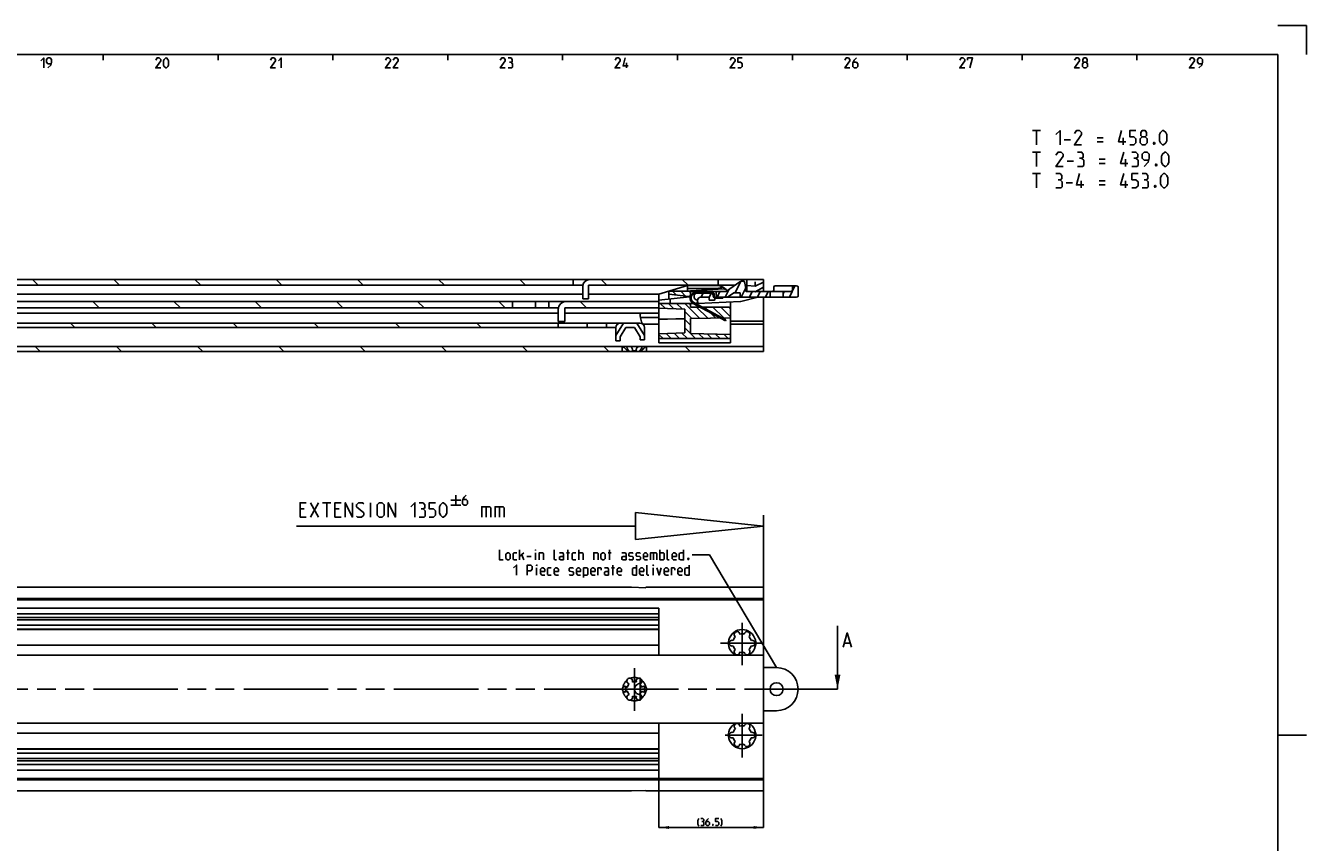
# Model space of a CAD drawing. Extents: x 0 to 1189, y 0 to 841.
# Drawn here: x 743 to 1189, y 557 to 841 of the extents above; entities that cross this region are included whole.
import ezdxf

# ---------------------------------------------------------------- set-up
doc = ezdxf.new("R2010")
doc.units = 0
doc.header["$LTSCALE"] = 65.395
doc.header["$MEASUREMENT"] = 0
for name, pattern in [('CENTER', [0.6, 0.375, -0.075, 0.075, -0.075]), ('HIDDEN', [0.2, 0.1, -0.1]), ('PHANTOM', [0.8, 0.45, -0.05, 0.1, -0.05, 0.1, -0.05])]:
    doc.linetypes.add(name, pattern=pattern)
doc.layers.get('0').update_dxf_attribs({"linetype": 'CONTINUOUS'})
doc.layers.add('DEFAULT_1', color=7, linetype='CENTER')
doc.layers.add('DEFAULT_2', color=8, linetype='HIDDEN')
doc.dimstyles.get("Standard").update_dxf_attribs({"dimtxt": 0.18, "dimasz": 0.18, "dimexe": 0.18, "dimexo": 0.0625, "dimgap": 0.09, "dimtad": 0, "dimtih": 1, "dimtoh": 1, "dimdec": 4, "dimzin": 0, "dimdsep": 46, "dimtxsty": 'Standard', "dimcen": 0.09, "dimadec": 0, "dimazin": 0, "dimtfac": 1, "dimtdec": 4, "dimtofl": 0, "dimtmove": 0, "dimatfit": 3, "dimfxl": 1, "dimtolj": 1, "dimtzin": 0, "dimarcsym": 0})

# ---------------------------------------------------------------- blocks, each defined once
blk = doc.blocks.new('*D27')
at = {"color": 2, "linetype": 'Continuous'}
for p, q in [((963.5, 593.15), (963.5, 561.85)), ((1000, 582.53), (1000, 561.85)), ((963.5, 561.85), (981.75, 561.85)), ((1000, 561.85), (981.75, 561.85))]:
    blk.add_line(p, q, dxfattribs=at)
for points in [[(967, 562.35), (963.5, 561.85), (967, 561.35)], [(996.5, 561.35), (1000, 561.85), (996.5, 562.35)]]:
    blk.add_solid(points, dxfattribs=at)
blk = doc.blocks.new('UITTREKLENGTE-LOOPWERK-N_BL2')
at = {"color": 5, "linetype": 'Continuous'}
for p, q in [((842.15, 669.91), (845, 674.91)), ((842.15, 674.91), (845, 669.91)), ((846.43, 674.91), (849.29, 674.91)), ((847.86, 669.91), (847.86, 674.91)), ((863.1, 669.91), (863.1, 674.91)), ((891.07, 675.78), (894.57, 675.78)), ((891.07, 674.03), (894.57, 674.03)), ((892.82, 677.53), (892.82, 674.03)), ((903.38, 673.48), (903.38, 669.91)), ((908.03, 673.48), (908.03, 669.91)), ((840, 672.77), (838.57, 672.77)), ((838.57, 669.91), (840.72, 669.91)), ((852.15, 672.77), (850.72, 672.77)), ((850.72, 669.91), (852.86, 669.91))]:
    blk.add_line(p, q, dxfattribs=at)
at = {"color": 7, "linetype": 'Continuous'}
for p, q in [((955.33, 671.48), (955.33, 662.09)), ((1000, 666.78), (955.33, 671.48)), ((1000, 619.48), (1000, 670.61)), ((955.33, 666.78), (837.35, 666.78)), ((1000, 666.78), (955.33, 662.09))]:
    blk.add_line(p, q, dxfattribs=at)
at = {"color": 5, "linetype": 'Continuous'}
for points in [[(838.57, 669.91), (838.57, 674.91), (840.72, 674.91)], [(850.72, 669.91), (850.72, 674.91), (852.86, 674.91)], [(854.29, 669.91), (854.29, 674.91), (856.79, 669.91), (856.79, 674.91)], [(858.22, 670.27), (858.57, 669.91), (860, 669.91), (860.72, 670.62), (860.72, 671.34), (858.22, 673.48), (858.22, 674.2), (858.93, 674.91), (860.36, 674.91), (860.72, 674.55)], [(865.36, 670.62), (865.36, 674.2), (866.07, 674.91), (867.15, 674.91), (867.86, 674.2), (867.86, 670.62), (867.15, 669.91), (866.07, 669.91), (865.36, 670.62)], [(869.29, 669.91), (869.29, 674.91), (871.79, 669.91), (871.79, 674.91)], [(877.15, 673.48), (878.57, 674.91), (878.57, 669.91)], [(881.43, 672.77), (882.03, 673.12), (882.03, 674.2), (881.43, 674.91), (880, 674.91)], [(883.57, 669.91), (885, 669.91), (885.72, 670.62), (885.72, 672.05), (885, 672.77), (883.57, 672.77), (883.57, 674.91), (885.72, 674.91)], [(887.15, 671.34), (887.15, 673.48), (887.5, 674.2), (888.22, 674.91), (888.57, 674.91), (889.29, 674.2), (889.65, 673.48), (889.65, 671.34), (889.29, 670.62), (888.57, 669.91), (888.22, 669.91), (887.5, 670.62), (887.15, 671.34)], [(896.41, 677.53), (895.66, 676.78), (895.16, 675.78), (895.16, 674.53), (895.66, 674.03), (896.41, 674.03), (896.91, 674.53), (896.91, 675.53), (896.41, 676.03), (895.32, 676.03)], [(901.84, 669.91), (901.84, 673.48), (904.69, 673.48), (905.05, 673.12), (905.05, 669.91)], [(906.48, 669.91), (906.48, 673.48), (909.34, 673.48), (909.69, 673.12), (909.69, 669.91)], [(880, 669.91), (881.79, 669.91), (882.15, 670.27), (882.15, 672.05), (881.43, 672.77), (880.72, 672.77)]]:
    blk.add_lwpolyline(points, dxfattribs=at)

msp = doc.modelspace()

# ---------------------------------------------------------------- linework, layer by layer
at = {"color": 2, "linetype": 'Continuous'}
for p, q in [((1179, 841), (1189, 841)), ((1189, 831), (1189, 841)), ((770, 831), (770, 829)), ((810, 831), (810, 829)), ((850, 831), (850, 829)), ((890, 831), (890, 829)), ((930, 831), (930, 829)), ((970, 831), (970, 829)), ((1010, 831), (1010, 829)), ((1050, 831), (1050, 829)), ((1090, 831), (1090, 829)), ((1130, 831), (1130, 829)), ((747.3916, 750.61023), (745.3916, 752.61023)), ((775.67587, 750.61023), (773.67587, 752.61023)), ((803.96014, 750.61023), (801.96014, 752.61023)), ((832.24441, 750.61023), (830.24441, 752.61023)), ((860.52868, 750.61023), (858.52868, 752.61023)), ((888.81296, 750.61023), (886.81296, 752.61023)), ((917.09723, 750.61023), (915.09723, 752.61023)), ((945.3815, 750.61023), (943.3815, 752.61023)), ((973.66577, 750.61023), (971.66577, 752.61023)), ((992.03153, 751.98662), (990.13394, 747.91723)), ((993.76159, 749.70585), (992.22808, 746.41723)), ((1010.85493, 750.41723), (1008.9897, 746.41723)), ((768.60785, 742.71023), (766.35785, 744.96023)), ((796.89212, 742.71023), (794.64212, 744.96023)), ((825.17639, 742.71023), (822.92639, 744.96023)), ((853.46067, 742.71023), (851.21067, 744.96023)), ((881.74494, 742.71023), (879.49494, 744.96023)), ((910.02921, 742.71023), (907.77921, 744.96023)), ((938.31348, 742.71023), (936.06348, 744.96023)), ((969.65032, 747.1744), (968.30749, 748.51723)), ((972.81094, 746.84221), (971.13592, 748.51723)), ((974.5, 747.98158), (973.96435, 748.51723)), ((974.75922, 746.00294), (974.40143, 746.09881)), ((974.84401, 746.67882), (974.50721, 746.76906)), ((974.98725, 745.24324), (974.54046, 745.36296)), ((975.20045, 747.28192), (974.83024, 747.38111)), ((975.96002, 747.77699), (975.42595, 747.92009)), ((978.23044, 747.86723), (976.92422, 748.21723)), ((978.95953, 747.91723), (978.26007, 746.41723)), ((980.83765, 747.86723), (979.53143, 748.21723)), ((981.73849, 747.88583), (981, 746.30214)), ((982.8, 747.34142), (982.4421, 747.43732)), ((982.90296, 746.61523), (982.46518, 746.73254)), ((984.94813, 746.06723), (983.64191, 746.41723)), ((984.77989, 748.41723), (983.93353, 746.60221)), ((987.94428, 749.2124), (986.64088, 746.41723)), ((995.9543, 748.41723), (995.02169, 746.41723)), ((998.7479, 748.41723), (997.81529, 746.41723)), ((1001.54151, 748.41723), (1000.60889, 746.41723)), ((1007.12871, 748.41723), (1006.75, 747.60508)), ((1011.99153, 746.86378), (1011.85749, 746.57632)), ((965.78782, 742.55163), (964.02221, 744.31723)), ((968.71859, 742.44928), (966.85064, 744.31723)), ((971.64936, 742.34694), (969.67907, 744.31723)), ((974.97085, 739.02545), (972.5, 741.4963)), ((977.75075, 739.07397), (972.50749, 744.31723)), ((976.45544, 744.15124), (975.16931, 744.49585)), ((980.53065, 739.1225), (976.63592, 743.01723)), ((979.00898, 742.76842), (977.55412, 743.15825)), ((983.31056, 739.17102), (979.46435, 743.01723)), ((981.56253, 741.3856), (980.10766, 741.77543)), ((986.09046, 739.21954), (982.29277, 743.01723)), ((984.11607, 740.00278), (982.6612, 740.39261)), ((988.5, 739.63843), (985.1212, 743.01723)), ((760.15871, 735.91023), (758.65871, 737.41023)), ((788.44298, 735.91023), (786.94298, 737.41023)), ((816.72725, 735.91023), (815.22725, 737.41023)), ((845.01152, 735.91023), (843.51152, 737.41023)), ((873.29579, 735.91023), (871.79579, 737.41023)), ((901.58006, 735.91023), (900.08006, 737.41023)), ((928.5, 737.27457), (928.36433, 737.41023)), ((974.5, 736.66787), (972.5, 738.66787)), ((986.66961, 738.61996), (985.21474, 739.00979)), ((965.0085, 732.01723), (963.5, 733.52573)), ((967.83693, 732.01723), (966.06176, 733.7924)), ((970.66536, 732.01723), (968.79475, 733.88784)), ((973.49378, 732.01723), (971.52774, 733.98328)), ((974.5, 733.83944), (972.5, 735.83944)), ((976.32221, 732.01723), (974.57349, 733.76595)), ((979.15064, 732.01723), (977.45217, 733.7157)), ((981.97907, 732.01723), (980.33084, 733.66545)), ((984.80749, 732.01723), (983.20952, 733.61521)), ((987.63592, 732.01723), (986.08819, 733.56496)), ((748.09081, 727.51023), (746.34081, 729.26023)), ((776.37508, 727.51023), (774.62508, 729.26023)), ((804.65935, 727.51023), (802.90935, 729.26023)), ((832.94362, 727.51023), (831.19362, 729.26023)), ((861.22789, 727.51023), (859.47789, 729.26023)), ((889.51217, 727.51023), (887.76217, 729.26023)), ((917.79644, 727.51023), (916.04644, 729.26023)), ((946.08071, 727.51023), (944.33071, 729.26023)), ((974.36498, 727.51023), (972.61498, 729.26023)), ((981.10853, 656.71832), (975.10853, 656.71832)), ((1004.5, 617.5), (981.10853, 656.71832)), ((1179, 594), (1189, 594))]:
    msp.add_line(p, q, dxfattribs=at)
at = {"color": 4, "linetype": 'Continuous'}
for p, q in [((10, 831), (1179, 831)), ((1179, 831), (1179, 10))]:
    msp.add_line(p, q, dxfattribs=at)
at = {"color": 5, "linetype": 'Continuous'}
for p, q in [((952.20235, 826.25002), (952.20235, 828)), ((1093.58623, 804.48082), (1096.44342, 804.48082)), ((1095.01486, 799.48083), (1095.01486, 804.48082)), ((1104.65771, 801.26651), (1106.80058, 801.26651)), ((1116.0863, 801.98082), (1118.2291, 801.98082)), ((1116.0863, 800.55227), (1118.2291, 800.55227)), ((1125.25294, 799.48083), (1125.25294, 801.98082)), ((1093.58623, 796.98084), (1096.44342, 796.98084)), ((1095.01486, 791.98086), (1095.01486, 796.98084)), ((1116.80054, 794.48085), (1118.94341, 794.48085)), ((1125.96725, 791.98086), (1125.96725, 794.48085)), ((1093.58623, 789.48079), (1096.44342, 789.48079)), ((1095.01486, 784.48081), (1095.01486, 789.48079)), ((1105.72914, 793.76653), (1107.87201, 793.76653)), ((1116.80054, 793.05222), (1118.94341, 793.05222)), ((1105.37195, 786.26656), (1107.51482, 786.26656)), ((1110.61011, 784.48081), (1110.61011, 786.9808)), ((1116.80054, 786.9808), (1118.94341, 786.9808)), ((1116.80054, 785.55225), (1118.94341, 785.55225)), ((1125.96725, 784.48081), (1125.96725, 786.9808)), ((915.0252, 654.96835), (915.0252, 658.46829)), ((915.0252, 656.21831), (916.52516, 657.46834)), ((915.77522, 656.71832), (916.52516, 654.96835)), ((917.52519, 656.21831), (919.02523, 656.21831)), ((920.52519, 654.96835), (920.52519, 657.46834)), ((931.35856, 657.46834), (932.35852, 657.46834)), ((931.77519, 654.96835), (931.77519, 658.46829)), ((935.60853, 654.96835), (935.60853, 658.46829)), ((945.8585, 657.46834), (946.85852, 657.46834)), ((946.2752, 654.96835), (946.2752, 658.46829)), ((961.69185, 657.46834), (961.69185, 654.96835)), ((963.85852, 654.96835), (963.85852, 658.46829)), ((920.94189, 649.71836), (920.94189, 652.21835)), ((947.02522, 652.21835), (948.02517, 652.21835)), ((947.44185, 649.71836), (947.44185, 653.2183)), ((961.52523, 649.71836), (961.52523, 652.21835)), ((1025.72469, 629.06771), (1025.72469, 632.06771))]:
    msp.add_line(p, q, dxfattribs=at)
at = {"color": 7, "linetype": 'Continuous'}
for p, q in [((100, 752.61023), (1000, 752.61023)), ((110, 750.61023), (937.05051, 750.61023)), ((933.67, 750.61023), (933.67, 752.61023)), ((937, 745.91023), (937, 750.11023)), ((939, 750.61023), (989.9406, 750.61023)), ((939, 745.91023), (939, 750.61023)), ((963.5, 747.51723), (973.5, 750.51723)), ((973.5, 750.51723), (983.5, 750.51723)), ((973.5, 748.51723), (973.5, 750.51723)), ((973.5, 749.51723), (983.54045, 749.51723)), ((974.5, 748.71723), (986.08609, 749.33502)), ((984.19, 752.61023), (984.19, 750.61023)), ((987.06694, 748.59808), (991.69172, 751.83638)), ((992.2653, 752.01723), (993.25, 752.01723)), ((993.59439, 750.61023), (994.19, 750.61023)), ((993.81017, 749.41723), (993.81017, 748.66723)), ((994.19, 752.61023), (994.19, 748.56023)), ((994.19, 750.56023), (997.09, 750.31023)), ((997.09, 750.31023), (999.99, 751.66023)), ((997.09, 751.43865), (997.09, 750.89602)), ((999.99, 749.98455), (997.09, 748.31023)), ((999.99, 749.98455), (999.99, 752.61023)), ((1000, 752.61023), (1000, 748.41723)), ((1003.5, 748.91723), (1003.5, 749.91723)), ((1004.00012, 750.41723), (1011.5, 750.41723)), ((1010, 748.91723), (1010, 749.91723)), ((1012, 746.91723), (1012, 749.91723)), ((149.95416, 744.96023), (963.5, 744.96023)), ((937, 747.46023), (708, 747.46023)), ((912.5, 742.71023), (912.5, 744.96023)), ((920.5, 742.71023), (920.5, 744.96023)), ((925.25, 742.71023), (925.25, 744.96023)), ((937, 745.91023), (939, 745.91023)), ((963.5, 747.46023), (939, 747.46023)), ((963.5, 730.51723), (963.5, 747.51723)), ((963.5, 745.46109), (974.23136, 746.589)), ((966.83333, 748.51723), (974.5, 748.51723)), ((967, 745.82895), (967, 748.51723)), ((974, 746.71723), (967, 747.45296)), ((967.5, 744.31723), (967.5, 745.8815)), ((974.5, 746.88735), (974.5, 748.71723)), ((974.5, 748.41723), (986.49337, 748.41723)), ((976.5, 748.21723), (982, 748.21723)), ((981.95, 747.86723), (976.5, 747.86723)), ((981.5, 747.91723), (977, 747.91723)), ((977, 745.41723), (977, 744.81723)), ((977, 744.31723), (991.9519, 744.97005)), ((978, 746.41723), (981, 746.41723)), ((981, 746.41723), (981, 745.61723)), ((982.8, 745.41723), (981.2, 745.41723)), ((982.45, 746.86723), (982.45, 747.36723)), ((982.5, 746.41723), (982.5, 746.91723)), ((983, 746.41723), (982.5, 746.41723)), ((982.8, 747.41723), (982.8, 746.91723)), ((983, 746.41723), (983, 745.61723)), ((985.8, 746.06723), (983.25, 746.06723)), ((983.3, 746.41723), (1011.5, 746.41723)), ((983.5, 748.41723), (983.5, 747.41723)), ((985.8, 746.41723), (985.8, 746.06723)), ((987.43926, 746.41723), (989.58149, 747.91723)), ((989.58149, 747.91723), (991.81017, 747.91723)), ((991.81017, 747.91723), (991.81017, 746.41723)), ((992.04681, 744.98339), (991.9519, 744.97005)), ((992.04681, 744.98339), (998.00541, 746.41392)), ((994.06017, 748.41723), (1009.5, 748.41723)), ((994.19, 748.56023), (997.09, 748.31023)), ((1000, 746.41723), (1000, 727.51023)), ((1002.25, 748.41723), (1002.25, 746.41723)), ((1006.75, 748.41723), (1006.75, 746.41723)), ((131.20416, 742.71023), (928.54584, 742.71023)), ((928.5, 740.91023), (708.99468, 740.91023)), ((928.5, 738.01023), (928.5, 742.21023)), ((930.75, 742.71023), (963.5, 742.71023)), ((930.75, 742.71023), (930.75, 738.01023)), ((930.75, 740.91023), (963.5, 740.91023)), ((963.5, 744.31723), (975.42954, 744.31723)), ((972.5, 742.31723), (963.5, 742.63152)), ((972.5, 734.01723), (972.5, 742.31723)), ((974.5, 743.01723), (974.5, 744.31723)), ((987.5, 743.01723), (974.5, 743.01723)), ((986.67829, 738.21723), (975.5, 744.27061)), ((975.66667, 744.57838), (986.84495, 738.525)), ((977, 744.31723), (976.14891, 744.31723)), ((977.02653, 744.33489), (977, 744.31723)), ((988.5, 730.51723), (988.5, 744.81933)), ((698.2412, 737.41023), (957.05, 737.41023)), ((699.23872, 735.91023), (945.43462, 735.91023)), ((928.5, 738.01023), (930.75, 738.01023)), ((928.5, 737.41023), (928.5, 735.91023)), ((938.5, 737.41023), (938.5, 735.91023)), ((945.33, 737.41023), (945.33, 735.91023)), ((948.50065, 735.95447), (946.33, 735.95447)), ((951.1679, 737.41023), (948.5, 733.1407)), ((948.5, 735.91023), (948.5, 731.31023)), ((952, 735.91023), (950, 732.71023)), ((952, 735.91023), (955, 735.91023)), ((957, 732.71023), (955, 735.91023)), ((955.83207, 737.41023), (958.5, 733.14066)), ((957.09505, 739.43034), (957.12005, 739.28439)), ((957.16146, 739.14323), (957.15309, 739.11778)), ((957.54972, 739.41023), (963.5, 739.41023)), ((963.5, 737.11023), (957.98415, 737.11023)), ((958.5, 731.61023), (958.5, 735.96023)), ((974.5, 739.01723), (988.5, 739.2616)), ((974.5, 733.76723), (974.5, 739.01723)), ((986.84495, 738.525), (986.67829, 738.21723)), ((1000, 738.06815), (988.5, 738.06815)), ((1000, 737.11023), (988.5, 737.11023)), ((950, 732.71023), (950, 731.31023)), ((957, 732.71023), (957, 731.61023)), ((957, 731.61023), (958.5, 731.61023)), ((972.5, 734.01723), (963.5, 733.70295)), ((963.5, 732.01723), (988.5, 732.01723)), ((974.5, 733.76723), (988.5, 733.52286)), ((152.44374, 729.26023), (1000, 729.26023)), ((679.30783, 727.51023), (954.2744, 727.51023)), ((948.5, 731.31023), (950, 731.31023)), ((950.75, 729.26023), (950.75, 727.51023)), ((953.22063, 727.76023), (952.52846, 727.76023)), ((952.52846, 727.76023), (952.52846, 727.51023)), ((953.22063, 727.76023), (953.22063, 727.51023)), ((955.69217, 727.76023), (954.30783, 727.76023)), ((954.30783, 727.76023), (954.30783, 727.51023)), ((954.30783, 727.51023), (1000, 727.51023)), ((955.69217, 727.76023), (955.69217, 727.51023)), ((957.47154, 727.76023), (956.77937, 727.76023)), ((956.77937, 727.76023), (956.77937, 727.51023)), ((957.47154, 727.76023), (957.47154, 727.51023)), ((959.25, 729.26023), (959.25, 727.51023)), ((963.5, 730.51723), (988.5, 730.51723)), ((100, 645.45), (954.0019, 645.45)), ((953.99992, 645.45), (959, 645.25)), ((959, 645.45), (1000, 645.45)), ((959, 645.25), (959, 645.44999)), ((1000, 645.45), (1000, 574.55)), ((1000, 641.55619), (100, 641.55619)), ((1000, 641.05), (100, 641.05)), ((115, 638.16), (963.5, 638.16)), ((963.5, 638.16), (963.5, 622.5)), ((963.5, 636.18446), (115, 636.18446)), ((963.5, 634.91439), (115, 634.91439)), ((963.5, 634.16), (115, 634.16)), ((963.5, 630.75), (120.5, 630.75)), ((963.5, 630.9), (732.15235, 630.9)), ((735.6, 632.25), (963.5, 632.25)), ((1025.72469, 610), (1025.72469, 629.06771)), ((963.5, 625.35), (120.5, 625.35)), ((1028.16518, 625.99627), (1030.06995, 625.99627)), ((102.5, 621.81625), (1000, 621.81625)), ((963.5, 622.30622), (963.5, 621.81625)), ((1004.5, 617.5), (1000, 617.5)), ((957, 611.89106), (957, 613.73969)), ((957, 608.42183), (957, 611.57816)), ((956.65688, 608.09055), (957, 608.02324)), ((957, 606.26031), (957, 608.10894)), ((958.5, 609.03213), (958.5, 610.96789)), ((1000, 602.5), (1004.5, 602.5)), ((102.5, 598.18375), (1000, 598.18375)), ((963.5, 598.18375), (963.5, 597.69378)), ((963.5, 594.65), (120.5, 594.65)), ((963.5, 597.5), (963.5, 585.85351)), ((963.5, 589.25), (120.5, 589.25)), ((963.5, 589.1), (732.15235, 589.1)), ((963.5, 585.84), (115, 585.84)), ((963.5, 585.08561), (115, 585.08561)), ((735.6, 587.75), (963.5, 587.75)), ((963.5, 585.84), (963.5, 581.84)), ((963.5, 583.81554), (115, 583.81554)), ((115, 581.84), (963.5, 581.84)), ((1000, 578.95), (100, 578.95)), ((1000, 578.37619), (100, 578.37619)), ((100, 574.55), (954.0019, 574.55)), ((959, 574.75), (953.99992, 574.55)), ((959, 574.55001), (959, 574.75)), ((959, 574.55), (1000, 574.55))]:
    msp.add_line(p, q, dxfattribs=at)
at = {"color": 2, "linetype": 'PHANTOM'}
for p, q in [((952.9999, 610), (712.0001, 610)), ((1022.72469, 610), (957.0001, 610))]:
    msp.add_line(p, q, dxfattribs=at)
at = {"color": 5, "linetype": 'PHANTOM'}
msp.add_line((1025.72469, 610), (1022.72469, 610), dxfattribs=at)
at = {"color": 5, "linetype": 'Continuous'}
for points in [[(748.28573, 828.75002), (749.28568, 829.74997), (749.28568, 826.25002)], [(750.78572, 826.25002), (751.78574, 827.24998), (752.03568, 828.25), (752.03568, 829.25003), (751.53574, 829.74997), (750.78572, 829.74997), (750.28571, 829.25003), (750.28571, 828.25), (750.78572, 827.74999), (751.86906, 827.74999)], [(790.03571, 826.25002), (788.28574, 826.25002), (790.03571, 828.75002), (790.03571, 829.25003), (789.5357, 829.74997), (788.78568, 829.74997), (788.28574, 829.00002)], [(791.03573, 827.24998), (791.03573, 828.75002), (791.28574, 829.25003), (791.78568, 829.74997), (792.03569, 829.74997), (792.5357, 829.25003), (792.78571, 828.75002), (792.78571, 827.24998), (792.5357, 826.74996), (792.03569, 826.25002), (791.78568, 826.25002), (791.28574, 826.74996), (791.03573, 827.24998)], [(830.03572, 826.25002), (828.28575, 826.25002), (830.03572, 828.75002), (830.03572, 829.25003), (829.53571, 829.74997), (828.78569, 829.74997), (828.28575, 829.00002)], [(831.03574, 828.75002), (832.0357, 829.74997), (832.0357, 826.25002)], [(870.03573, 826.25002), (868.28568, 826.25002), (870.03573, 828.75002), (870.03573, 829.25003), (869.53572, 829.74997), (868.7857, 829.74997), (868.28568, 829.00002)], [(872.78573, 826.25002), (871.03568, 826.25002), (872.78573, 828.75002), (872.78573, 829.25003), (872.28571, 829.74997), (871.53569, 829.74997), (871.03568, 829.00002)], [(910.03574, 826.25002), (908.28569, 826.25002), (910.03574, 828.75002), (910.03574, 829.25003), (909.53572, 829.74997), (908.78571, 829.74997), (908.28569, 829.00002)], [(912.03572, 828.25), (912.45234, 828.50001), (912.45234, 829.25003), (912.03572, 829.74997), (911.03569, 829.74997)], [(950.03567, 826.25002), (948.2857, 826.25002), (950.03567, 828.75002), (950.03567, 829.25003), (949.53573, 829.74997), (948.78571, 829.74997), (948.2857, 829.00002)], [(952.78574, 826.99997), (951.0357, 826.99997), (951.78572, 829.74997)], [(990.03568, 826.25002), (988.28571, 826.25002), (990.03568, 828.75002), (990.03568, 829.25003), (989.53574, 829.74997), (988.78572, 829.74997), (988.28571, 829.00002)], [(991.03571, 826.25002), (992.03573, 826.25002), (992.53567, 826.74996), (992.53567, 827.74999), (992.03573, 828.25), (991.03571, 828.25), (991.03571, 829.74997), (992.53567, 829.74997)], [(1030.03569, 826.25002), (1028.28572, 826.25002), (1030.03569, 828.75002), (1030.03569, 829.25003), (1029.53568, 829.74997), (1028.78573, 829.74997), (1028.28572, 829.00002)], [(1032.28568, 829.74997), (1031.53573, 829.00002), (1031.03572, 828), (1031.03572, 826.74996), (1031.53573, 826.25002), (1032.28568, 826.25002), (1032.78569, 826.74996), (1032.78569, 827.74999), (1032.28568, 828.25), (1031.20234, 828.25)], [(1070.0357, 826.25002), (1068.28573, 826.25002), (1070.0357, 828.75002), (1070.0357, 829.25003), (1069.53569, 829.74997), (1068.78574, 829.74997), (1068.28573, 829.00002)], [(1071.03573, 829.00002), (1071.03573, 829.74997), (1072.7857, 829.74997), (1071.78567, 826.25002)], [(1110.03571, 826.25002), (1108.28574, 826.25002), (1110.03571, 828.75002), (1110.03571, 829.25003), (1109.5357, 829.74997), (1108.78568, 829.74997), (1108.28574, 829.00002)], [(1111.53568, 828.25), (1111.20236, 828.50001), (1111.20236, 829.25003), (1111.53568, 829.74997), (1112.2857, 829.74997), (1112.61901, 829.25003), (1112.61901, 828.50001), (1112.2857, 828.25), (1112.78571, 827.74999), (1112.78571, 826.74996), (1112.2857, 826.25002), (1111.53568, 826.25002), (1111.03574, 826.74996)], [(1150.03572, 826.25002), (1148.28568, 826.25002), (1150.03572, 828.75002), (1150.03572, 829.25003), (1149.53571, 829.74997), (1148.78569, 829.74997), (1148.28568, 829.00002)], [(1151.53569, 826.25002), (1152.53571, 827.24998), (1152.78572, 828.25), (1152.78572, 829.25003), (1152.28571, 829.74997), (1151.53569, 829.74997), (1151.03567, 829.25003), (1151.03567, 828.25), (1151.53569, 827.74999), (1152.61902, 827.74999)], [(911.03569, 826.25002), (912.28572, 826.25002), (912.53573, 826.50003), (912.53573, 827.74999), (912.03572, 828.25), (911.5357, 828.25)], [(1111.03574, 826.74996), (1111.03574, 827.74999), (1111.53568, 828.25), (1112.2857, 828.25)], [(1101.80052, 803.05226), (1103.22915, 804.48082), (1103.22915, 799.48083)], [(1110.72913, 799.48083), (1108.22913, 799.48083), (1110.72913, 803.05226), (1110.72913, 803.76657), (1110.01481, 804.48082), (1108.94338, 804.48082), (1108.22913, 803.40938)], [(1126.08627, 800.55227), (1123.58628, 800.55227), (1124.65771, 804.48082)], [(1127.51482, 799.48083), (1128.94338, 799.48083), (1129.6577, 800.19507), (1129.6577, 801.6237), (1128.94338, 802.33794), (1127.51482, 802.33794), (1127.51482, 804.48082), (1129.6577, 804.48082)], [(1131.80057, 802.33794), (1131.32436, 802.69514), (1131.32436, 803.76657), (1131.80057, 804.48082), (1132.872, 804.48082), (1133.34814, 803.76657), (1133.34814, 802.69514), (1132.872, 802.33794), (1133.58624, 801.6237), (1133.58624, 800.19507), (1132.872, 799.48083), (1131.80057, 799.48083), (1131.08625, 800.19507)], [(1137.87198, 800.90939), (1137.87198, 803.05226), (1138.2291, 803.76657), (1138.94342, 804.48082), (1139.30054, 804.48082), (1140.01485, 803.76657), (1140.37198, 803.05226), (1140.37198, 800.90939), (1140.01485, 800.19507), (1139.30054, 799.48083), (1138.94342, 799.48083), (1138.2291, 800.19507), (1137.87198, 800.90939)], [(1131.08625, 800.19507), (1131.08625, 801.6237), (1131.80057, 802.33794), (1132.872, 802.33794)], [(1136.08623, 800.31416), (1136.20532, 800.07606), (1136.20532, 799.95704), (1136.08623, 799.71894), (1135.8482, 799.71894), (1135.72911, 799.95704), (1135.72911, 800.07606), (1135.8482, 800.31416), (1136.08623, 800.31416)], [(1104.30059, 791.98086), (1101.80052, 791.98086), (1104.30059, 795.55228), (1104.30059, 796.26653), (1103.58627, 796.98084), (1102.51484, 796.98084), (1101.80052, 795.90941)], [(1110.72913, 794.83797), (1111.32435, 795.19509), (1111.32435, 796.26653), (1110.72913, 796.98084), (1109.30057, 796.98084)], [(1109.30057, 791.98086), (1111.08625, 791.98086), (1111.44344, 792.33798), (1111.44344, 794.12366), (1110.72913, 794.83797), (1110.01481, 794.83797)], [(1126.80058, 793.05222), (1124.30052, 793.05222), (1125.37195, 796.98084)], [(1129.6577, 794.83797), (1130.25292, 795.19509), (1130.25292, 796.26653), (1129.6577, 796.98084), (1128.22914, 796.98084)], [(1128.22914, 791.98086), (1130.01482, 791.98086), (1130.37201, 792.33798), (1130.37201, 794.12366), (1129.6577, 794.83797), (1128.94338, 794.83797)], [(1132.51481, 791.98086), (1133.94344, 793.40941), (1134.30056, 794.83797), (1134.30056, 796.26653), (1133.58624, 796.98084), (1132.51481, 796.98084), (1131.80057, 796.26653), (1131.80057, 794.83797), (1132.51481, 794.12366), (1134.06245, 794.12366)], [(1138.5863, 793.40941), (1138.5863, 795.55228), (1138.94342, 796.26653), (1139.65766, 796.98084), (1140.01485, 796.98084), (1140.7291, 796.26653), (1141.08629, 795.55228), (1141.08629, 793.40941), (1140.7291, 792.6951), (1140.01485, 791.98086), (1139.65766, 791.98086), (1138.94342, 792.6951), (1138.5863, 793.40941)], [(1103.22915, 787.338), (1103.82438, 787.69512), (1103.82438, 788.76655), (1103.22915, 789.48079), (1101.80052, 789.48079)], [(1111.44344, 785.55225), (1108.94338, 785.55225), (1110.01481, 789.48079)], [(1126.80058, 785.55225), (1124.30052, 785.55225), (1125.37195, 789.48079)], [(1128.22914, 784.48081), (1129.6577, 784.48081), (1130.37201, 785.19513), (1130.37201, 786.62368), (1129.6577, 787.338), (1128.22914, 787.338), (1128.22914, 789.48079), (1130.37201, 789.48079)], [(1133.22912, 787.338), (1133.82435, 787.69512), (1133.82435, 788.76655), (1133.22912, 789.48079), (1131.80057, 789.48079)], [(1136.80055, 792.81419), (1136.91956, 792.57608), (1136.91956, 792.45699), (1136.80055, 792.21889), (1136.56244, 792.21889), (1136.44343, 792.45699), (1136.44343, 792.57608), (1136.56244, 792.81419), (1136.80055, 792.81419)], [(1138.2291, 785.90937), (1138.2291, 788.05224), (1138.5863, 788.76655), (1139.30054, 789.48079), (1139.65766, 789.48079), (1140.37198, 788.76655), (1140.7291, 788.05224), (1140.7291, 785.90937), (1140.37198, 785.19513), (1139.65766, 784.48081), (1139.30054, 784.48081), (1138.5863, 785.19513), (1138.2291, 785.90937)], [(1101.80052, 784.48081), (1103.58627, 784.48081), (1103.94339, 784.83793), (1103.94339, 786.62368), (1103.22915, 787.338), (1102.51484, 787.338)], [(1131.80057, 784.48081), (1133.58624, 784.48081), (1133.94344, 784.83793), (1133.94344, 786.62368), (1133.22912, 787.338), (1132.51481, 787.338)], [(1136.44343, 785.31414), (1136.56244, 785.07604), (1136.56244, 784.95702), (1136.44343, 784.71892), (1136.20532, 784.71892), (1136.08623, 784.95702), (1136.08623, 785.07604), (1136.20532, 785.31414), (1136.44343, 785.31414)], [(908.02516, 658.46829), (908.02516, 654.96835), (909.2752, 654.96835)], [(910.27522, 655.46829), (910.27522, 656.96833), (910.77516, 657.46834), (911.27517, 657.46834), (911.77519, 656.96833), (911.77519, 655.46829), (911.27517, 654.96835), (910.77516, 654.96835), (910.27522, 655.46829)], [(914.02517, 654.96835), (913.02522, 654.96835), (912.77521, 655.21835), (912.77521, 657.21833), (913.02522, 657.46834), (914.02517, 657.46834)], [(920.52519, 658.21836), (920.52519, 658.46829), (920.6085, 658.46829), (920.52519, 658.21836)], [(921.85854, 654.96835), (921.85854, 657.46834), (923.1085, 657.46834), (923.3585, 657.21833), (923.3585, 654.96835)], [(927.85855, 654.96835), (927.35853, 654.96835), (927.10853, 655.21835), (927.10853, 658.46829)], [(930.35854, 654.96835), (930.35854, 656.96833), (930.10853, 657.46834), (928.8585, 657.46834)], [(930.35854, 654.96835), (929.35851, 654.96835), (928.8585, 655.21835), (928.8585, 655.9683), (929.35851, 656.21831), (930.35854, 656.21831)], [(934.6085, 654.96835), (933.60855, 654.96835), (933.35854, 655.21835), (933.35854, 657.21833), (933.60855, 657.46834), (934.6085, 657.46834)], [(935.60853, 657.46834), (936.85856, 657.46834), (937.10849, 657.21833), (937.10849, 654.96835)], [(940.85852, 654.96835), (940.85852, 657.46834), (942.10855, 657.46834), (942.35855, 657.21833), (942.35855, 654.96835)], [(943.35851, 655.46829), (943.35851, 656.96833), (943.85852, 657.46834), (944.35853, 657.46834), (944.85855, 656.96833), (944.85855, 655.46829), (944.35853, 654.96835), (943.85852, 654.96835), (943.35851, 655.46829)], [(952.10851, 654.96835), (952.10851, 656.96833), (951.85851, 657.46834), (950.60855, 657.46834)], [(952.10851, 654.96835), (951.10856, 654.96835), (950.60855, 655.21835), (950.60855, 655.9683), (951.10856, 656.21831), (952.10851, 656.21831)], [(953.10854, 655.21835), (953.35855, 654.96835), (954.3585, 654.96835), (954.60851, 655.21835), (954.60851, 655.9683), (954.3585, 656.135), (953.35855, 656.30169), (953.10854, 656.46831), (953.10854, 657.21833), (953.35855, 657.46834), (954.3585, 657.46834), (954.60851, 657.21833)], [(955.60853, 655.21835), (955.85854, 654.96835), (956.85856, 654.96835), (957.1085, 655.21835), (957.1085, 655.9683), (956.85856, 656.135), (955.85854, 656.30169), (955.60853, 656.46831), (955.60853, 657.21833), (955.85854, 657.46834), (956.85856, 657.46834), (957.1085, 657.21833)], [(959.60856, 654.96835), (958.60854, 654.96835), (958.10852, 655.46829), (958.10852, 656.96833), (958.60854, 657.46834), (959.10855, 657.46834), (959.60856, 656.96833), (959.60856, 656.21831), (958.10852, 656.21831)], [(960.60851, 654.96835), (960.60851, 657.46834), (962.60849, 657.46834), (962.8585, 657.21833), (962.8585, 654.96835)], [(963.85852, 657.46834), (965.10856, 657.46834), (965.35849, 657.21833), (965.35849, 655.21835), (965.10856, 654.96835), (963.85852, 654.96835)], [(967.10854, 654.96835), (966.60852, 654.96835), (966.35852, 655.21835), (966.35852, 658.46829)], [(969.60853, 654.96835), (968.6085, 654.96835), (968.10856, 655.46829), (968.10856, 656.96833), (968.6085, 657.46834), (969.10851, 657.46834), (969.60853, 656.96833), (969.60853, 656.21831), (968.10856, 656.21831)], [(972.10852, 658.46829), (972.10852, 654.96835), (971.10849, 654.96835), (970.60855, 655.21835), (970.60855, 657.21833), (971.10849, 657.46834), (972.10852, 657.46834)], [(912.94183, 652.21835), (913.94186, 653.2183), (913.94186, 649.71836)], [(917.69188, 649.71836), (917.69188, 653.2183), (918.94184, 653.2183), (919.44186, 652.71829), (919.44186, 651.71834), (918.94184, 651.21832), (917.69188, 651.21832)], [(920.94189, 652.9683), (920.94189, 653.2183), (921.02521, 653.2183), (920.94189, 652.9683)], [(923.7752, 649.71836), (922.77518, 649.71836), (922.27517, 650.2183), (922.27517, 651.71834), (922.77518, 652.21835), (923.27519, 652.21835), (923.7752, 651.71834), (923.7752, 650.96832), (922.27517, 650.96832)], [(926.02519, 649.71836), (925.02516, 649.71836), (924.77523, 649.96829), (924.77523, 651.96834), (925.02516, 652.21835), (926.02519, 652.21835)], [(928.52518, 649.71836), (927.52523, 649.71836), (927.02521, 650.2183), (927.02521, 651.71834), (927.52523, 652.21835), (928.02517, 652.21835), (928.52518, 651.71834), (928.52518, 650.96832), (927.02521, 650.96832)], [(932.2752, 649.96829), (932.52521, 649.71836), (933.52516, 649.71836), (933.77517, 649.96829), (933.77517, 650.71831), (933.52516, 650.88501), (932.52521, 651.05163), (932.2752, 651.21832), (932.2752, 651.96834), (932.52521, 652.21835), (933.52516, 652.21835), (933.77517, 651.96834)], [(936.27516, 649.71836), (935.27521, 649.71836), (934.7752, 650.2183), (934.7752, 651.71834), (935.27521, 652.21835), (935.77522, 652.21835), (936.27516, 651.71834), (936.27516, 650.96832), (934.7752, 650.96832)], [(937.27519, 648.88495), (937.27519, 652.21835), (938.52522, 652.21835), (938.77523, 651.96834), (938.77523, 649.96829), (938.52522, 649.71836), (937.27519, 649.71836)], [(941.27522, 649.71836), (940.27519, 649.71836), (939.77518, 650.2183), (939.77518, 651.71834), (940.27519, 652.21835), (940.7752, 652.21835), (941.27522, 651.71834), (941.27522, 650.96832), (939.77518, 650.96832)], [(942.27517, 649.71836), (942.27517, 652.21835), (943.2752, 652.21835), (943.44189, 651.96834), (943.44189, 651.46833)], [(946.02519, 649.71836), (946.02519, 651.71834), (945.77519, 652.21835), (944.52523, 652.21835)], [(950.52516, 649.71836), (949.52521, 649.71836), (949.0252, 650.2183), (949.0252, 651.71834), (949.52521, 652.21835), (950.02522, 652.21835), (950.52516, 651.71834), (950.52516, 650.96832), (949.0252, 650.96832)], [(955.77523, 653.2183), (955.77523, 649.71836), (954.7752, 649.71836), (954.27519, 649.96829), (954.27519, 651.96834), (954.7752, 652.21835), (955.77523, 652.21835)], [(958.27522, 649.71836), (957.27519, 649.71836), (956.77518, 650.2183), (956.77518, 651.71834), (957.27519, 652.21835), (957.7752, 652.21835), (958.27522, 651.71834), (958.27522, 650.96832), (956.77518, 650.96832)], [(960.02519, 649.71836), (959.52518, 649.71836), (959.27517, 649.96829), (959.27517, 653.2183)], [(961.52523, 652.9683), (961.52523, 653.2183), (961.60854, 653.2183), (961.52523, 652.9683)], [(962.8585, 652.21835), (963.60852, 649.71836), (964.35854, 652.21835)], [(966.85853, 649.71836), (965.8585, 649.71836), (965.35849, 650.2183), (965.35849, 651.71834), (965.8585, 652.21835), (966.35852, 652.21835), (966.85853, 651.71834), (966.85853, 650.96832), (965.35849, 650.96832)], [(967.85855, 649.71836), (967.85855, 652.21835), (968.85851, 652.21835), (969.0252, 651.96834), (969.0252, 651.46833)], [(971.60851, 649.71836), (970.60855, 649.71836), (970.10854, 650.2183), (970.10854, 651.71834), (970.60855, 652.21835), (971.10849, 652.21835), (971.60851, 651.71834), (971.60851, 650.96832), (970.10854, 650.96832)], [(974.1085, 653.2183), (974.1085, 649.71836), (973.10854, 649.71836), (972.60853, 649.96829), (972.60853, 651.96834), (973.10854, 652.21835), (974.1085, 652.21835)], [(973.85849, 655.55167), (973.94187, 655.38498), (973.94187, 655.30166), (973.85849, 655.13497), (973.69187, 655.13497), (973.60856, 655.30166), (973.60856, 655.38498), (973.69187, 655.55167), (973.85849, 655.55167)], [(946.02519, 649.71836), (945.02517, 649.71836), (944.52523, 649.96829), (944.52523, 650.71831), (945.02517, 650.96832), (946.02519, 650.96832)], [(977.39051, 562.29652), (977.03339, 563.01076), (977.03339, 564.2608), (977.39051, 564.97511)], [(978.81907, 563.90368), (979.11668, 564.0822), (979.11668, 564.61792), (978.81907, 564.97511), (978.10475, 564.97511)], [(978.10475, 562.47505), (978.99766, 562.47505), (979.17619, 562.65364), (979.17619, 563.54648), (978.81907, 563.90368), (978.46195, 563.90368)], [(980.78334, 564.97511), (980.24762, 564.43939), (979.8905, 563.72508), (979.8905, 562.83224), (980.24762, 562.47505), (980.78334, 562.47505), (981.14054, 562.83224), (981.14054, 563.54648), (980.78334, 563.90368), (980.00952, 563.90368)], [(982.39049, 562.89175), (982.45, 562.77266), (982.45, 562.71315), (982.39049, 562.59414), (982.27148, 562.59414), (982.2119, 562.71315), (982.2119, 562.77266), (982.27148, 562.89175), (982.39049, 562.89175)], [(983.28333, 562.47505), (983.99765, 562.47505), (984.35477, 562.83224), (984.35477, 563.54648), (983.99765, 563.90368), (983.28333, 563.90368), (983.28333, 564.97511), (984.35477, 564.97511)], [(985.06908, 562.29652), (985.4262, 563.01076), (985.4262, 564.2608), (985.06908, 564.97511)]]:
    msp.add_lwpolyline(points, dxfattribs=at)
at = {"color": 7, "linetype": 'Continuous'}
for points in [[(983.54045, 749.51723), (983.99457, 749.53719), (984.44219, 749.59733), (984.87585, 749.69829), (985.28625, 749.84072), (985.66292, 750.0252)], [(987.09836, 748.9888), (986.96378, 749.05109), (986.83086, 749.11153), (986.69946, 749.16898), (986.56979, 749.2219), (986.44211, 749.26836), (986.31768, 749.30549), (986.19812, 749.32945), (986.08609, 749.33502)], [(997.09, 750.89602), (997.08837, 750.86801), (997.09519, 750.84042)], [(997.09, 751.43865), (997.09289, 751.57045), (997.09238, 751.69145), (997.09048, 751.80325)], [(997.09519, 750.84042), (997.09486, 750.7046), (997.09005, 750.58694), (997.09053, 750.48881), (997.09001, 750.41135), (997.09003, 750.35537), (997.09052, 750.3215), (997.09, 750.31023)], [(973.98733, 746.56335), (973.9955, 746.64369), (973.999, 746.69824), (974, 746.71723)], [(957, 740.22422), (957.01124, 740.3922), (957.04613, 740.53336), (957.10545, 740.64812), (957.18904, 740.73817), (957.2982, 740.80689), (957.43391, 740.85631), (957.59573, 740.88826), (957.7828, 740.90523), (957.99616, 740.91023)], [(977.09469, 744.81723), (977.09379, 744.68776), (977.08573, 744.56759), (977.07115, 744.4645), (977.05099, 744.38518), (977.02653, 744.33489)], [(946.33, 735.95447), (946.19042, 735.95291), (946.05338, 735.94843), (945.92331, 735.9417), (945.80148, 735.93358), (945.68898, 735.9251), (945.58856, 735.91752), (945.50323, 735.9122), (945.43462, 735.91023)], [(957.05, 739.70388), (957.02309, 739.89671), (957.00595, 740.07011), (957, 740.22422)], [(957.05, 739.70389), (957.07141, 739.57037), (957.09505, 739.43034)], [(957.12005, 739.28439), (957.21269, 738.81735), (957.32968, 738.34919), (957.467, 737.87961)], [(957.26795, 739.30917), (957.20801, 739.23484), (957.16146, 739.14323)], [(957.54972, 739.41023), (957.43616, 739.39842), (957.34322, 739.36422), (957.26795, 739.30917)], [(957.467, 737.87961), (957.53033, 737.71263), (957.62126, 737.54501), (957.73339, 737.3901), (957.85402, 737.2512), (957.97346, 737.12224), (958.0917, 736.98943), (958.20688, 736.84225), (958.26994, 736.74294)], [(963.5, 738.79178), (966.46774, 738.84624), (969.46772, 738.90053), (972.5, 738.95467)], [(951.00538, 729.26023), (951.11538, 729.17098), (951.24573, 729.06254), (951.39514, 728.93436), (951.56087, 728.7868), (951.73822, 728.62184), (951.92089, 728.44314), (952.09099, 728.26737), (952.23454, 728.11075), (952.35236, 727.97558), (952.44902, 727.85955), (952.52846, 727.76023)], [(952.375, 729.05895), (952.38797, 729.16928), (952.42463, 729.26023)], [(953.22063, 727.76023), (953.06044, 727.90122), (952.9016, 728.06375), (952.75058, 728.24255), (952.61753, 728.42725), (952.51067, 728.60737), (952.43426, 728.77546), (952.38947, 728.9266), (952.375, 729.05895)], [(953.58076, 729.26023), (953.72845, 729.16998), (953.86999, 729.06315), (954.00448, 728.93725), (954.12724, 728.79167), (954.23166, 728.62818), (954.31126, 728.45017), (954.36024, 728.26379), (954.375, 728.09314)], [(954.375, 728.09314), (954.35553, 727.90661), (954.30783, 727.76023)], [(955.625, 728.09279), (955.63635, 728.24255), (955.68086, 728.42725), (955.75729, 728.60737), (955.86093, 728.77546), (955.98546, 728.9266), (956.1241, 729.05817), (956.27052, 729.16928), (956.41924, 729.26023)], [(955.69217, 727.76023), (955.64566, 727.90122), (955.62546, 728.06375), (955.625, 728.09279)], [(957.625, 729.05901), (957.61266, 728.93725), (957.57173, 728.79167), (957.5001, 728.62818), (957.39737, 728.45017), (957.26589, 728.26379), (957.11176, 728.07854), (956.94522, 727.90661), (956.77937, 727.76023)], [(957.47154, 727.76023), (957.55097, 727.85954), (957.64765, 727.97559), (957.76545, 728.11073), (957.90899, 728.26735), (958.0791, 728.44313), (958.2618, 728.62186), (958.43914, 728.78681), (958.60487, 728.93437), (958.75428, 729.06255), (958.88462, 729.17098), (958.99462, 729.26023)], [(957.57537, 729.26023), (957.61185, 729.16998), (957.625, 729.05901)], [(1027.68897, 624.56771), (1029.11753, 629.5677), (1030.54608, 624.56771)], [(957, 611.97676), (956.65688, 611.90945), (956.33411, 611.8015), (956.03946, 611.65797), (955.77842, 611.48481), (955.55431, 611.28813), (955.36862, 611.07362), (955.22151, 610.8462), (955.11235, 610.60994), (955.04027, 610.36802), (955.00446, 610.123), (955.00446, 609.877), (955.04027, 609.63198), (955.11235, 609.39006), (955.22151, 609.1538), (955.36862, 608.92639), (955.55431, 608.71187), (955.77842, 608.51519), (956.03946, 608.34203), (956.33411, 608.1985), (956.65688, 608.09055)], [(951.68162, 609.00404), (951.77849, 609.1538), (951.88765, 609.39006), (951.95973, 609.63198), (951.99554, 609.877), (951.99554, 610.123), (951.95973, 610.36802), (951.88765, 610.60994), (951.77849, 610.8462), (951.68163, 610.99594)]]:
    msp.add_lwpolyline(points, dxfattribs=at)
msp.add_circle((1004.5, 610), 2.25, dxfattribs=at)
for centre, radius, start, end in [((939.5, 750.11023), 2.5, 90, 180), ((983.5, 745.51723), 5, 40.4853063, 90), ((992.2653, 751.01723), 1, 90, 125), ((974.5, 746.61723), 19.51211, 8.2504627, 16.0664005), ((1004, 749.91723), 0.5, 90, 180), ((1010.5, 749.91723), 0.5, 90, 180), ((1011.5, 749.91723), 0.5, 0, 90), ((931.25, 742.21023), 2.75, 90, 180), ((974, 747.21723), 0.5, 270, 0), ((974.2, 746.88735), 0.3, 276, 0), ((976.5, 746.11723), 2.1, 90, 241.5631099), ((976.5, 746.11723), 1.75, 90, 241.5631099), ((977, 746.66723), 1.25, 90, 270), ((978, 745.41723), 1, 90, 180), ((981.2, 745.61723), 0.2, 180, 270), ((981.5, 746.91723), 1, 0, 90), ((981.95, 747.36723), 0.5, 0, 90), ((982, 747.41723), 0.8, 0, 90), ((983.25, 746.86723), 0.8, 180, 270), ((983.3, 746.91723), 0.5, 180, 270), ((982.8, 745.61723), 0.2, 270, 0), ((984.5, 747.41723), 1, 180, 270), ((986.49337, 749.41723), 1, 270, 305), ((991.93009, 745.46957), 0.5, 272.5, 283.5), ((994.06017, 748.66723), 0.25, 180, 270), ((1003, 748.91723), 0.5, 270.0003363, 0), ((1009.5, 748.91723), 0.5, 270, 0), ((1011.5, 746.91723), 0.5, 270, 0), ((974, 743.81723), 0.5, 0, 90), ((976.5, 744.81723), 0.5, 270, 0), ((987.5, 742.01723), 1, 0, 90), ((950, 735.91023), 1.5, 90, 180), ((957.05, 735.96023), 1.45, 0, 90), ((992.5, 626), 4.75, 298.1050193, 241.8949807), ((990.75, 629.03109), 1, 7.4227592, 232.5772408), ((992.5, 626), 3.25, 76.5057537, 103.4942463), ((994.25, 629.03109), 1, 307.4227592, 172.5772408), ((989, 626), 1, 67.4227592, 292.5772408), ((992.5, 626), 3.25, 136.5057537, 163.4942463), ((992.5, 626), 3.25, 196.5057537, 223.4942463), ((992.5, 626), 3.25, 16.5057537, 43.4942463), ((992.5, 626), 3.25, 316.5057537, 343.4942463), ((996, 626), 1, 247.4227592, 112.5772408), ((961, 622.5), 2.5, 344.1128402, 0), ((990.75, 622.96891), 1, 127.4227592, 352.5772408), ((992.5, 626), 3.25, 256.5057537, 283.4942463), ((994.25, 622.96891), 1, 187.4227592, 52.5772408), ((1004.5, 610), 7.5, 270, 90), ((953.375, 612.81458), 1, 338.8800697, 261.1199303), ((955, 610), 2.55, 134.2500327, 165.7499673), ((955, 610), 2.55, 74.2500327, 105.7499673), ((956.625, 612.81458), 1, 278.8800697, 201.1199303), ((955, 610), 2.55, 14.2500327, 45.7499673), ((951.75, 610), 1, 38.8800697, 321.1199303), ((953.375, 607.18542), 1, 98.8800697, 21.1199303), ((955, 610), 2.55, 194.2500327, 225.7499673), ((955, 610), 2.55, 254.2500327, 285.7499673), ((956.625, 607.18542), 1, 158.8800697, 81.1199303), ((955, 610), 2.55, 314.2500327, 345.7499673), ((958.25, 610), 1, 218.8800697, 141.1199303), ((961, 597.5), 2.5, 0, 15.8871598), ((992.5, 594), 4.75, 118.1050193, 61.8949807), ((990.75, 597.03109), 1, 7.4227592, 232.5772408), ((994.25, 597.03109), 1, 307.4227592, 172.5772408), ((989, 594), 1, 67.4227592, 292.5772408), ((992.5, 594), 3.25, 136.5057537, 163.4942463), ((992.5, 594), 3.25, 76.5057537, 103.4942463), ((992.5, 594), 3.25, 16.5057537, 43.4942463), ((996, 594), 1, 247.4227592, 112.5772408), ((992.5, 594), 3.25, 196.5057537, 223.4942463), ((990.75, 590.96891), 1, 127.4227592, 352.5772408), ((992.5, 594), 3.25, 256.5057537, 283.4942463), ((994.25, 590.96891), 1, 187.4227592, 52.5772408), ((992.5, 594), 3.25, 316.5057537, 343.4942463)]:
    msp.add_arc(centre, radius, start, end, dxfattribs=at)
msp.add_solid([(1025.72469, 610), (1024.72469, 615), (1026.72469, 615)], dxfattribs=at)
at = {"layer": 'DEFAULT_1', "color": 2, "linetype": 'CENTER'}
for p, q in [((992.5, 626), (992.5, 633.11168)), ((992.5, 626), (985.00797, 626)), ((992.5, 626), (1000.06886, 626)), ((992.5, 626), (992.5, 618.37999)), ((955, 610), (955, 617.32279)), ((955, 610), (952.9999, 610)), ((955, 610), (957.0001, 610)), ((955, 610), (955, 602.46353)), ((992.5, 594), (992.5, 601.45268)), ((992.5, 594), (986.63895, 594)), ((992.5, 594), (999.50047, 594)), ((992.5, 594), (992.5, 586.22719))]:
    msp.add_line(p, q, dxfattribs=at)
at = {"layer": 'DEFAULT_2', "color": 8, "linetype": 'HIDDEN'}
for start, end in [(129.4863875, 170.5136125), (69.4863875, 110.5136125), (9.4863875, 50.5136125), (189.4863875, 230.5136125), (309.4863875, 350.5136125), (249.4863875, 290.5136125)]:
    msp.add_arc((955, 610), 4.05, start, end, dxfattribs=at)

# ---------------------------------------------------------------- block references
at = {"color": 2, "linetype": 'Continuous'}
msp.add_blockref('UITTREKLENGTE-LOOPWERK-N_BL2', (0, 0), dxfattribs=at)

# ---------------------------------------------------------------- dimensions: what is measured, and where the dimension line sits
dim = msp.add_linear_dim(base=(963.5, 561.85008), p1=(1000, 582.52934), p2=(963.5, 593.15), angle=180, dimstyle='Standard', dxfattribs=at)
dim.commit()
dim.dimension.update_dxf_attribs({"geometry": '*D27', "text_midpoint": (977.03336, 562.47508), "dimtype": 128})

doc.saveas('drawing.dxf')
